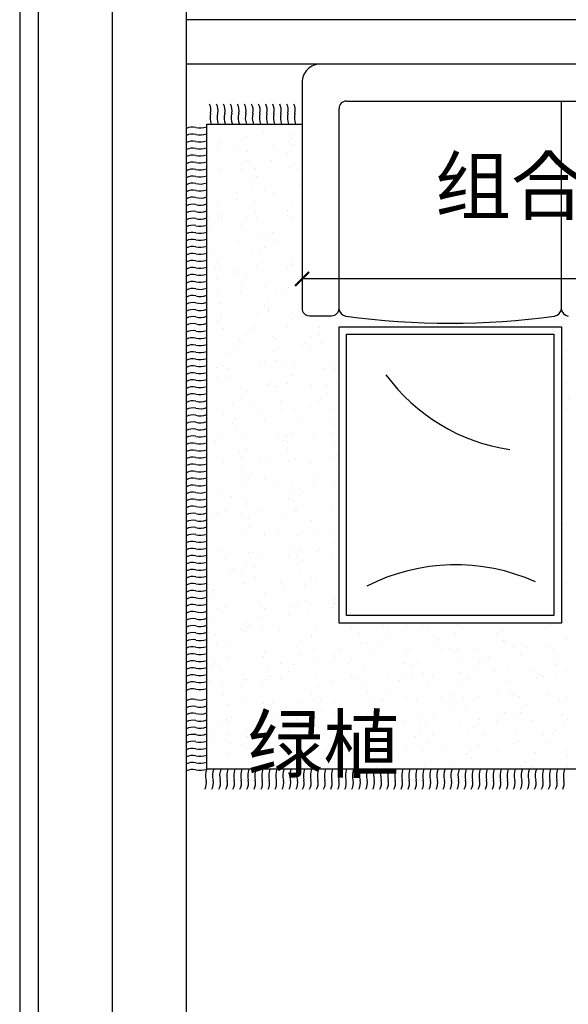
# Model space of a CAD drawing. Units: millimetres. Extents: x 416454 to 7708515, y -4179022 to -1100228.
# Drawn here: x 7551018 to 7552499, y -4164701 to -4162042 of the extents above; entities that cross this region are included whole.
import ezdxf

# ---------------------------------------------------------------- set-up
doc = ezdxf.new("R2010")
doc.units = ezdxf.units.MM
for name, color, linetype in [('CEIL-TEXT', 2, 'Continuous'), ('WALL', 9, 'Continuous'), ('家具内线', 251, 'Continuous'), ('家具外线', 7, 'Continuous'), ('幕墙石材', 153, 'Continuous'), ('标注', 146, 'Continuous')]:
    doc.layers.add(name, color=color, linetype=linetype)
doc.layers.add('意向品牌', color=7, linetype='Continuous', true_color=0xffffff)
doc.styles.add('M50', font='txt')
doc.styles.add('宋体', font='txt')
doc.dimstyles.new('M50', dxfattribs={"dimscale": 75, "dimtxt": 1, "dimasz": 0.5, "dimexe": 0.5, "dimexo": 0.6, "dimgap": 0.5, "dimtad": 1, "dimdec": 0, "dimtxsty": 'M50', "dimblk": 'ARCHTICK', "dimcen": 1, "dimclrd": 1, "dimclre": 1, "dimclrt": 2, "dimadec": 0, "dimazin": 0, "dimtfac": 1, "dimtdec": 0, "dimtix": 1, "dimtmove": 0, "dimatfit": 3, "dimldrblk": 'DOTSMALL', "dimfxl": 0, "dimarcsym": 0})

# ---------------------------------------------------------------- blocks, each defined once
blk = doc.blocks.new('MK-JJ-0696')
at = {"layer": '家具内线'}
for p, q in [((-135364, 31900), (-135364, 31900)), ((-135267.7, 31903.2), (-135267.7, 31903.2)), ((-135250.4, 31888.9), (-135250.4, 31888.9)), ((-135238.1, 31905), (-135238.1, 31905)), ((-135236.9, 31899.4), (-135236.9, 31899.4)), ((-135171.3, 31906.3), (-135171.3, 31906.3)), ((-135048.3, 31893.7), (-135048.3, 31893.7)), ((-134977.8, 31897.7), (-134977.8, 31897.7)), ((-134849, 31903.1), (-134849, 31903.1)), ((-134749.3, 31894.7), (-134749.3, 31894.7)), ((-134589.9, 31901.4), (-134589.9, 31901.4)), ((-134547.2, 31899.6), (-134547.2, 31899.6)), ((-134461.1, 31906.8), (-134461.1, 31906.8)), ((-135362.1, 31869.6), (-135362.1, 31869.6)), ((-135278, 31861.5), (-135278, 31861.5)), ((-135104.6, 31877.6), (-135104.6, 31877.6)), ((-135091.9, 31866.4), (-135091.9, 31866.4)), ((-134908.5, 31868.3), (-134908.5, 31868.3)), ((-134861, 31875.4), (-134861, 31875.4)), ((-134730.9, 31864), (-134730.9, 31864)), ((-134722.4, 31873.2), (-134722.4, 31873.2)), ((-134716.7, 31881.3), (-134716.7, 31881.3)), ((-134584.5, 31860.7), (-134584.5, 31860.7)), ((-134543.8, 31860.8), (-134543.8, 31860.8)), ((-134539, 31875.2), (-134539, 31875.2)), ((-134447.5, 31863.9), (-134447.5, 31863.9)), ((-135360.3, 31853.3), (-135360.3, 31853.3)), ((-135314.6, 31835.6), (-135314.6, 31835.6)), ((-135218.2, 31838.7), (-135218.2, 31838.7)), ((-135173.5, 31853.4), (-135173.5, 31853.4)), ((-135121.9, 31841.9), (-135121.9, 31841.9)), ((-135101.2, 31851.6), (-135101.2, 31851.6)), ((-135100.3, 31857.2), (-135100.3, 31857.2)), ((-135025.5, 31845), (-135025.5, 31845)), ((-134986.2, 31835), (-134986.2, 31835)), ((-134972.4, 31857), (-134972.4, 31857)), ((-134929.2, 31848.2), (-134929.2, 31848.2)), ((-134874.5, 31854.3), (-134874.5, 31854.3)), ((-134840.1, 31835.2), (-134840.1, 31835.2)), ((-134832.9, 31851.3), (-134832.9, 31851.3)), ((-134736.5, 31854.5), (-134736.5, 31854.5)), ((-134713.3, 31855.3), (-134713.3, 31855.3)), ((-134672.4, 31859.2), (-134672.4, 31859.2)), ((-134640.2, 31857.6), (-134640.2, 31857.6)), ((-134485.1, 31840.8), (-134485.1, 31840.8)), ((-134452.2, 31838.9), (-134452.2, 31838.9)), ((-135323.6, 31811.7), (-135323.6, 31811.7)), ((-135298.7, 31813), (-135298.7, 31813)), ((-135228, 31831.5), (-135228, 31831.5)), ((-135140.2, 31813.7), (-135140.2, 31813.7)), ((-135095.8, 31810.9), (-135095.8, 31810.9)), ((-134999.7, 31813.9), (-134999.7, 31813.9)), ((-134962.6, 31809.4), (-134962.6, 31809.4)), ((-134954.1, 31818.6), (-134954.1, 31818.6)), ((-134836.7, 31809.2), (-134836.7, 31809.2)), ((-134797.6, 31818.8), (-134797.6, 31818.8)), ((-134770.7, 31820.5), (-134770.7, 31820.5)), ((-134707.9, 31814.6), (-134707.9, 31814.6)), ((-134593.1, 31816.2), (-134593.1, 31816.2)), ((-134584.6, 31825.4), (-134584.6, 31825.4)), ((-134498.6, 31819.8), (-134498.6, 31819.8)), ((-134448.8, 31812.9), (-134448.8, 31812.9)), ((-134401.2, 31827.3), (-134401.2, 31827.3)), ((-135351.4, 31785.4), (-135351.4, 31785.4)), ((-135332, 31802.5), (-135332, 31802.5)), ((-135224.5, 31805.5), (-135224.5, 31805.5)), ((-135111.4, 31794.6), (-135111.4, 31794.6)), ((-135075.6, 31781.6), (-135075.6, 31781.6)), ((-134979.3, 31784.7), (-134979.3, 31784.7)), ((-134963.5, 31789.1), (-134963.5, 31789.1)), ((-134882.9, 31787.9), (-134882.9, 31787.9)), ((-134786.6, 31791), (-134786.6, 31791)), ((-134690.2, 31794.2), (-134690.2, 31794.2)), ((-134610.3, 31800.5), (-134610.3, 31800.5)), ((-134593.9, 31797.3), (-134593.9, 31797.3)), ((-134575.6, 31792.8), (-134575.6, 31792.8)), ((-134497.6, 31800.5), (-134497.6, 31800.5)), ((-134421.7, 31784.2), (-134421.7, 31784.2)), ((-134401.2, 31803.6), (-134401.2, 31803.6)), ((-135364.6, 31772.1), (-135364.6, 31772.1)), ((-135347.9, 31759.4), (-135347.9, 31759.4)), ((-135268.3, 31775.3), (-135268.3, 31775.3)), ((-135236.7, 31754.3), (-135236.7, 31754.3)), ((-135219.2, 31764.8), (-135219.2, 31764.8)), ((-135194.3, 31754.7), (-135194.3, 31754.7)), ((-135185.8, 31763.9), (-135185.8, 31763.9)), ((-135172, 31778.4), (-135172, 31778.4)), ((-135124.9, 31773.6), (-135124.9, 31773.6)), ((-135002.4, 31765.9), (-135002.4, 31765.9)), ((-134960, 31763.1), (-134960, 31763.1)), ((-134922.8, 31778.4), (-134922.8, 31778.4)), ((-134831.3, 31768.5), (-134831.3, 31768.5)), ((-134824.8, 31761.5), (-134824.8, 31761.5)), ((-134816.3, 31770.7), (-134816.3, 31770.7)), ((-134735.6, 31760.1), (-134735.6, 31760.1)), ((-134632.9, 31772.7), (-134632.9, 31772.7)), ((-134623.8, 31779.4), (-134623.8, 31779.4)), ((-134572.2, 31766.8), (-134572.2, 31766.8)), ((-134455.3, 31768.4), (-134455.3, 31768.4)), ((-134446.8, 31777.6), (-134446.8, 31777.6)), ((-134443.4, 31772.2), (-134443.4, 31772.2)), ((-135250.1, 31733.2), (-135250.1, 31733.2)), ((-135086.9, 31743), (-135086.9, 31743)), ((-135048, 31738), (-135048, 31738)), ((-134749, 31739), (-134749, 31739)), ((-134699, 31746.7), (-134699, 31746.7)), ((-134546.9, 31743.8), (-134546.9, 31743.8)), ((-134542.2, 31729.9), (-134542.2, 31729.9)), ((-134445.8, 31733), (-134445.8, 31733)), ((-135361.9, 31713.9), (-135361.9, 31713.9)), ((-135342.6, 31718.7), (-135342.6, 31718.7)), ((-135312.9, 31704.7), (-135312.9, 31704.7)), ((-135234.1, 31711.2), (-135234.1, 31711.2)), ((-135216.6, 31707.9), (-135216.6, 31707.9)), ((-135120.2, 31711), (-135120.2, 31711)), ((-135083.4, 31717), (-135083.4, 31717)), ((-135056.5, 31706.9), (-135056.5, 31706.9)), ((-135048, 31716.1), (-135048, 31716.1)), ((-135023.9, 31714.2), (-135023.9, 31714.2)), ((-134954.7, 31722.4), (-134954.7, 31722.4)), ((-134927.5, 31717.3), (-134927.5, 31717.3)), ((-134864.6, 31718), (-134864.6, 31718)), ((-134860.8, 31719.7), (-134860.8, 31719.7)), ((-134831.2, 31720.5), (-134831.2, 31720.5)), ((-134822.4, 31700.6), (-134822.4, 31700.6)), ((-134734.8, 31723.6), (-134734.8, 31723.6)), ((-134695.6, 31720.7), (-134695.6, 31720.7)), ((-134687, 31713.7), (-134687, 31713.7)), ((-134678.5, 31722.9), (-134678.5, 31722.9)), ((-134672.1, 31703.5), (-134672.1, 31703.5)), ((-134638.5, 31726.8), (-134638.5, 31726.8)), ((-134566.8, 31726.1), (-134566.8, 31726.1)), ((-134495.1, 31724.9), (-134495.1, 31724.9)), ((-134434.5, 31704.3), (-134434.5, 31704.3)), ((-135210.2, 31696.9), (-135210.2, 31696.9)), ((-135173.2, 31697.6), (-135173.2, 31697.6)), ((-135078.1, 31676.3), (-135078.1, 31676.3)), ((-134986, 31679.3), (-134986, 31679.3)), ((-134874.2, 31698.6), (-134874.2, 31698.6)), ((-134818.9, 31674.6), (-134818.9, 31674.6)), ((-134690.2, 31680), (-134690.2, 31680)), ((-134540.7, 31675.1), (-134540.7, 31675.1)), ((-134484.9, 31685.1), (-134484.9, 31685.1)), ((-134431.1, 31678.3), (-134431.1, 31678.3)), ((-135333.6, 31650.8), (-135333.6, 31650.8)), ((-135298.4, 31657.3), (-135298.4, 31657.3)), ((-135288.2, 31652.2), (-135288.2, 31652.2)), ((-135279.7, 31661.4), (-135279.7, 31661.4)), ((-135206.8, 31670.9), (-135206.8, 31670.9)), ((-135096.3, 31663.4), (-135096.3, 31663.4)), ((-134999.4, 31658.2), (-134999.4, 31658.2)), ((-134974.4, 31649.7), (-134974.4, 31649.7)), ((-134945.8, 31654.5), (-134945.8, 31654.5)), ((-134918.7, 31659), (-134918.7, 31659)), ((-134910.2, 31668.3), (-134910.2, 31668.3)), ((-134878.1, 31652.8), (-134878.1, 31652.8)), ((-134797.3, 31663.1), (-134797.3, 31663.1)), ((-134781.7, 31656), (-134781.7, 31656)), ((-134726.8, 31670.2), (-134726.8, 31670.2)), ((-134685.4, 31659.1), (-134685.4, 31659.1)), ((-134589, 31662.3), (-134589, 31662.3)), ((-134557.9, 31658.2), (-134557.9, 31658.2)), ((-134549.2, 31665.9), (-134549.2, 31665.9)), ((-134498.3, 31664), (-134498.3, 31664)), ((-134492.7, 31665.4), (-134492.7, 31665.4)), ((-134396.4, 31668.6), (-134396.4, 31668.6)), ((-135359.8, 31637.1), (-135359.8, 31637.1)), ((-135330.2, 31624.8), (-135330.2, 31624.8)), ((-135263.4, 31640.2), (-135263.4, 31640.2)), ((-135201.5, 31630.2), (-135201.5, 31630.2)), ((-135167.1, 31643.4), (-135167.1, 31643.4)), ((-135111.2, 31638.9), (-135111.2, 31638.9)), ((-135070.7, 31646.5), (-135070.7, 31646.5)), ((-134942.3, 31628.5), (-134942.3, 31628.5)), ((-134922.5, 31622.7), (-134922.5, 31622.7)), ((-134813.6, 31633.9), (-134813.6, 31633.9)), ((-134772.4, 31620.4), (-134772.4, 31620.4)), ((-134623.5, 31623.7), (-134623.5, 31623.7)), ((-134610.1, 31644.8), (-134610.1, 31644.8)), ((-134589, 31622.4), (-134589, 31622.4)), ((-134554.4, 31632.2), (-134554.4, 31632.2)), ((-134425.7, 31637.6), (-134425.7, 31637.6)), ((-134421.4, 31628.5), (-134421.4, 31628.5)), ((-134402.9, 31627.3), (-134402.9, 31627.3)), ((-135328, 31608.7), (-135328, 31608.7)), ((-135236.4, 31598.6), (-135236.4, 31598.6)), ((-135150.4, 31604.4), (-135150.4, 31604.4)), ((-135141.9, 31613.6), (-135141.9, 31613.6)), ((-135124.6, 31617.8), (-135124.6, 31617.8)), ((-135069.1, 31608.4), (-135069.1, 31608.4)), ((-134958.5, 31615.5), (-134958.5, 31615.5)), ((-134780.9, 31611.2), (-134780.9, 31611.2)), ((-134735.5, 31595.7), (-134735.5, 31595.7)), ((-134735.3, 31604.4), (-134735.3, 31604.4)), ((-134681.3, 31612.1), (-134681.3, 31612.1)), ((-134639.1, 31598.8), (-134639.1, 31598.8)), ((-134542.8, 31602), (-134542.8, 31602)), ((-134446.4, 31605.1), (-134446.4, 31605.1)), ((-134411.4, 31618.1), (-134411.4, 31618.1)), ((-135324.9, 31584.1), (-135324.9, 31584.1)), ((-135313.5, 31576.8), (-135313.5, 31576.8)), ((-135249.8, 31577.5), (-135249.8, 31577.5)), ((-135217.2, 31579.9), (-135217.2, 31579.9)), ((-135120.8, 31583.1), (-135120.8, 31583.1)), ((-135065.7, 31582.4), (-135065.7, 31582.4)), ((-135047.8, 31582.3), (-135047.8, 31582.3)), ((-135024.5, 31586.2), (-135024.5, 31586.2)), ((-134937, 31587.8), (-134937, 31587.8)), ((-134928.1, 31589.4), (-134928.1, 31589.4)), ((-134831.8, 31592.5), (-134831.8, 31592.5)), ((-134820.7, 31567.7), (-134820.7, 31567.7)), ((-134748.7, 31583.3), (-134748.7, 31583.3)), ((-134677.8, 31586.1), (-134677.8, 31586.1)), ((-134634.6, 31572.6), (-134634.6, 31572.6)), ((-134549.1, 31591.5), (-134549.1, 31591.5)), ((-134546.6, 31588.1), (-134546.6, 31588.1)), ((-134451.3, 31574.6), (-134451.3, 31574.6)), ((-134416.8, 31569.7), (-134416.8, 31569.7)), ((-135361.6, 31558.2), (-135361.6, 31558.2)), ((-135192.5, 31562.3), (-135192.5, 31562.3)), ((-135190.2, 31560.9), (-135190.2, 31560.9)), ((-135173, 31541.9), (-135173, 31541.9)), ((-135060.4, 31541.7), (-135060.4, 31541.7)), ((-135012.6, 31556.6), (-135012.6, 31556.6)), ((-135004.1, 31565.8), (-135004.1, 31565.8)), ((-134873.9, 31542.9), (-134873.9, 31542.9)), ((-134860.5, 31564), (-134860.5, 31564)), ((-134804.6, 31566), (-134804.6, 31566)), ((-134672.5, 31545.4), (-134672.5, 31545.4)), ((-134671.9, 31547.8), (-134671.9, 31547.8)), ((-134643.1, 31563.4), (-134643.1, 31563.4)), ((-134413.3, 31543.7), (-134413.3, 31543.7)), ((-135315.9, 31516.2), (-135315.9, 31516.2)), ((-135189.1, 31536.3), (-135189.1, 31536.3)), ((-135069.1, 31515.7), (-135069.1, 31515.7)), ((-134985.7, 31523.6), (-134985.7, 31523.6)), ((-134972.7, 31518.8), (-134972.7, 31518.8)), ((-134928, 31519.9), (-134928, 31519.9)), ((-134876.4, 31522), (-134876.4, 31522)), ((-134866.3, 31518), (-134866.3, 31518)), ((-134801.2, 31540), (-134801.2, 31540)), ((-134780.1, 31525.1), (-134780.1, 31525.1)), ((-134683.7, 31528.3), (-134683.7, 31528.3)), ((-134683, 31519.9), (-134683, 31519.9)), ((-134587.4, 31531.4), (-134587.4, 31531.4)), ((-134540.2, 31523.6), (-134540.2, 31523.6)), ((-134505.3, 31515.6), (-134505.3, 31515.6)), ((-134496.9, 31524.8), (-134496.9, 31524.8)), ((-134491, 31534.6), (-134491, 31534.6)), ((-134484.6, 31529.4), (-134484.6, 31529.4)), ((-134394.7, 31537.7), (-134394.7, 31537.7)), ((-135358.1, 31506.2), (-135358.1, 31506.2)), ((-135326.7, 30732.6), (-135326.7, 31492.6)), ((-135326.7, 31492.6), (-134766.7, 31492.6)), ((-135052.4, 31513.1), (-135052.4, 31513.1)), ((-134766.7, 31492.6), (-134766.7, 30732.6)), ((-134609.8, 31489), (-134609.8, 31489)), ((-134536.7, 31497.6), (-134536.7, 31497.6)), ((-134498, 31508.3), (-134498, 31508.3)), ((-134408, 31503.1), (-134408, 31503.1)), ((-134737, 31460.9), (-134737, 31460.9)), ((-134728.6, 31470.1), (-134728.6, 31470.1)), ((-134663.5, 31477.5), (-134663.5, 31477.5)), ((-134634.3, 31463.8), (-134634.3, 31463.8)), ((-134623.2, 31468), (-134623.2, 31468)), ((-134545.2, 31472.1), (-134545.2, 31472.1)), ((-134537.9, 31467), (-134537.9, 31467)), ((-134441.6, 31470.1), (-134441.6, 31470.1)), ((-134421.2, 31472.8), (-134421.2, 31472.8)), ((-134735, 31448.7), (-134735, 31448.7)), ((-134730.6, 31460.7), (-134730.6, 31460.7)), ((-134660.1, 31451.5), (-134660.1, 31451.5)), ((-134531.4, 31457), (-134531.4, 31457)), ((-134399, 31435.1), (-134399, 31435.1)), ((-134654.8, 31410.9), (-134654.8, 31410.9)), ((-134599.2, 31413.1), (-134599.2, 31413.1)), ((-134590.8, 31422.3), (-134590.8, 31422.3)), ((-134546.4, 31432.4), (-134546.4, 31432.4)), ((-134407.4, 31424.2), (-134407.4, 31424.2)), ((-134395.6, 31409.1), (-134395.6, 31409.1)), ((-134395.3, 31409.8), (-134395.3, 31409.8)), ((-135361.3, 31402.5), (-135361.3, 31402.5)), ((-134684.3, 31400.4), (-134684.3, 31400.4)), ((-134671.6, 31392.1), (-134671.6, 31392.1)), ((-134588, 31403.5), (-134588, 31403.5)), ((-134522.4, 31389), (-134522.4, 31389)), ((-134491.6, 31406.7), (-134491.6, 31406.7)), ((-135358.7, 31378.3), (-135358.7, 31378.3)), ((-134639.1, 31369.6), (-134639.1, 31369.6)), ((-134519, 31363), (-134519, 31363)), ((-134484.3, 31373.7), (-134484.3, 31373.7)), ((-134461.4, 31365.3), (-134461.4, 31365.3)), ((-134453, 31374.5), (-134453, 31374.5)), ((-134390.3, 31368.5), (-134390.3, 31368.5)), ((-134728.9, 31329.8), (-134728.9, 31329.8)), ((-134645.8, 31342.9), (-134645.8, 31342.9)), ((-134632.6, 31332.9), (-134632.6, 31332.9)), ((-134609.5, 31333.3), (-134609.5, 31333.3)), ((-134536.2, 31336.1), (-134536.2, 31336.1)), ((-134497.7, 31352.6), (-134497.7, 31352.6)), ((-134439.9, 31339.2), (-134439.9, 31339.2)), ((-134693.1, 31310.6), (-134693.1, 31310.6)), ((-134684.7, 31319.8), (-134684.7, 31319.8)), ((-134642.4, 31316.9), (-134642.4, 31316.9)), ((-134622.9, 31312.3), (-134622.9, 31312.3)), ((-134513.7, 31322.4), (-134513.7, 31322.4)), ((-134501.3, 31321.8), (-134501.3, 31321.8)), ((-134420.9, 31317.1), (-134420.9, 31317.1)), ((-134734.7, 31293), (-134734.7, 31293)), ((-134637, 31276.3), (-134637, 31276.3)), ((-134546.1, 31276.7), (-134546.1, 31276.7)), ((-134390.4, 31274.8), (-134390.4, 31274.8)), ((-134733, 31267.1), (-134733, 31267.1)), ((-134679.5, 31265.3), (-134679.5, 31265.3)), ((-134583.1, 31268.5), (-134583.1, 31268.5)), ((-134555.3, 31262.8), (-134555.3, 31262.8)), ((-134546.9, 31272), (-134546.9, 31272)), ((-134504.7, 31254.4), (-134504.7, 31254.4)), ((-134486.8, 31271.6), (-134486.8, 31271.6)), ((-135361, 31246.8), (-135361, 31246.8)), ((-135353.8, 31243.3), (-135353.8, 31243.3)), ((-134671.3, 31236.3), (-134671.3, 31236.3)), ((-134501.3, 31228.4), (-134501.3, 31228.4)), ((-134409.1, 31224.2), (-134409.1, 31224.2)), ((-134729.5, 31201.9), (-134729.5, 31201.9)), ((-134633.2, 31205), (-134633.2, 31205)), ((-134628.1, 31208.3), (-134628.1, 31208.3)), ((-134595.2, 31219.3), (-134595.2, 31219.3)), ((-134536.9, 31208.2), (-134536.9, 31208.2)), ((-134497.4, 31196.9), (-134497.4, 31196.9)), ((-134484, 31218), (-134484, 31218)), ((-134440.5, 31211.3), (-134440.5, 31211.3)), ((-134417.5, 31215), (-134417.5, 31215)), ((-134640.8, 31169.5), (-134640.8, 31169.5)), ((-134624.7, 31182.3), (-134624.7, 31182.3)), ((-134609.2, 31177.6), (-134609.2, 31177.6)), ((-134495.9, 31187.8), (-134495.9, 31187.8)), ((-134457.4, 31171.5), (-134457.4, 31171.5)), ((-134649.2, 31160.3), (-134649.2, 31160.3)), ((-134622.6, 31156.5), (-134622.6, 31156.5)), ((-134420.6, 31161.4), (-134420.6, 31161.4)), ((-134734.4, 31137.2), (-134734.4, 31137.2)), ((-134689.1, 31116.8), (-134689.1, 31116.8)), ((-134677.8, 31134.4), (-134677.8, 31134.4)), ((-134619.3, 31141.7), (-134619.3, 31141.7)), ((-134581.5, 31137.6), (-134581.5, 31137.6)), ((-134545.8, 31121), (-134545.8, 31121)), ((-134503, 31121.7), (-134503, 31121.7)), ((-134487, 31119.9), (-134487, 31119.9)), ((-134485.1, 31140.7), (-134485.1, 31140.7)), ((-135360.7, 31091), (-135360.7, 31091)), ((-135352.2, 31112.4), (-135352.2, 31112.4)), ((-134742.7, 31095.6), (-134742.7, 31095.6)), ((-134511.4, 31112.5), (-134511.4, 31112.5)), ((-134483.6, 31093.8), (-134483.6, 31093.8)), ((-134734.7, 31067), (-134734.7, 31067)), ((-134724.7, 31066.8), (-134724.7, 31066.8)), ((-134671, 31080.6), (-134671, 31080.6)), ((-134628.3, 31070), (-134628.3, 31070)), ((-134610.4, 31073.8), (-134610.4, 31073.8)), ((-134551.3, 31069), (-134551.3, 31069)), ((-134532, 31073.1), (-134532, 31073.1)), ((-134483.7, 31062.3), (-134483.7, 31062.3)), ((-134435.6, 31076.3), (-134435.6, 31076.3)), ((-134743.1, 31057.8), (-134743.1, 31057.8)), ((-134607, 31047.7), (-134607, 31047.7)), ((-134497.2, 31041.2), (-134497.2, 31041.2)), ((-134478.2, 31053.2), (-134478.2, 31053.2)), ((-134733.8, 31027.7), (-134733.8, 31027.7)), ((-134608.9, 31021.9), (-134608.9, 31021.9)), ((-134605.3, 31010), (-134605.3, 31010)), ((-134596.9, 31019.2), (-134596.9, 31019.2)), ((-134582.1, 31009.7), (-134582.1, 31009.7)), ((-134485.7, 31012.8), (-134485.7, 31012.8)), ((-134413.5, 31021.2), (-134413.5, 31021.2)), ((-135352.8, 30984.5), (-135352.8, 30984.5)), ((-134730.3, 31001.6), (-134730.3, 31001.6)), ((-134678.4, 31006.5), (-134678.4, 31006.5)), ((-134622.4, 31000.8), (-134622.4, 31000.8)), ((-134601.6, 31007.1), (-134601.6, 31007.1)), ((-134469.3, 30985.3), (-134469.3, 30985.3)), ((-134420.3, 31005.7), (-134420.3, 31005.7)), ((-134734.1, 30981.5), (-134734.1, 30981.5)), ((-134725, 30961), (-134725, 30961)), ((-134645.2, 30966.5), (-134645.2, 30966.5)), ((-134545.5, 30965.3), (-134545.5, 30965.3)), ((-134467.6, 30962.2), (-134467.6, 30962.2)), ((-134465.8, 30959.2), (-134465.8, 30959.2)), ((-134459.1, 30971.4), (-134459.1, 30971.4)), ((-135360.4, 30935.3), (-135360.4, 30935.3)), ((-134723, 30935.9), (-134723, 30935.9)), ((-134626.7, 30939.1), (-134626.7, 30939.1)), ((-134592.7, 30939.2), (-134592.7, 30939.2)), ((-134530.3, 30942.2), (-134530.3, 30942.2)), ((-134434, 30945.4), (-134434, 30945.4)), ((-135365, 30905.7), (-135365, 30905.7)), ((-134699.3, 30907.5), (-134699.3, 30907.5)), ((-134690.8, 30916.7), (-134690.8, 30916.7)), ((-134670.7, 30924.9), (-134670.7, 30924.9)), ((-134589.2, 30913.1), (-134589.2, 30913.1)), ((-134507.4, 30918.7), (-134507.4, 30918.7)), ((-134483.4, 30906.6), (-134483.4, 30906.6)), ((-134460.5, 30918.6), (-134460.5, 30918.6)), ((-134716.1, 30893.1), (-134716.1, 30893.1)), ((-134496.9, 30885.5), (-134496.9, 30885.5)), ((-134480.9, 30877.8), (-134480.9, 30877.8)), ((-135359.7, 30865.1), (-135359.7, 30865.1)), ((-135347.9, 30849.4), (-135347.9, 30849.4)), ((-134739.1, 30864), (-134739.1, 30864)), ((-134712.6, 30867), (-134712.6, 30867)), ((-134673.5, 30871.5), (-134673.5, 30871.5)), ((-134608.6, 30866.2), (-134608.6, 30866.2)), ((-134583.9, 30872.5), (-134583.9, 30872.5)), ((-134577.2, 30874.6), (-134577.2, 30874.6)), ((-134561.5, 30859.7), (-134561.5, 30859.7)), ((-134553, 30868.9), (-134553, 30868.9)), ((-134451.6, 30850.7), (-134451.6, 30850.7)), ((-134420, 30850), (-134420, 30850)), ((-134733.9, 30825.8), (-134733.9, 30825.8)), ((-134707.3, 30826.4), (-134707.3, 30826.4)), ((-134622.1, 30845.1), (-134622.1, 30845.1)), ((-134448.1, 30824.7), (-134448.1, 30824.7)), ((-135350.7, 30797.2), (-135350.7, 30797.2)), ((-134723.6, 30808), (-134723.6, 30808)), ((-134627.3, 30811.2), (-134627.3, 30811.2)), ((-134601.3, 30816.2), (-134601.3, 30816.2)), ((-134574.9, 30804.6), (-134574.9, 30804.6)), ((-134545.2, 30809.6), (-134545.2, 30809.6)), ((-134530.9, 30814.3), (-134530.9, 30814.3)), ((-134434.6, 30817.5), (-134434.6, 30817.5)), ((-134423.7, 30811.9), (-134423.7, 30811.9)), ((-134415.2, 30821.1), (-134415.2, 30821.1)), ((-135360.2, 30779.6), (-135360.2, 30779.6)), ((-135347.3, 30771.1), (-135347.3, 30771.1)), ((-134571.5, 30778.6), (-134571.5, 30778.6)), ((-134442.8, 30784), (-134442.8, 30784)), ((-134698.3, 30758.5), (-134698.3, 30758.5)), ((-134670.4, 30769.2), (-134670.4, 30769.2)), ((-134655.4, 30757.2), (-134655.4, 30757.2)), ((-134646.9, 30766.4), (-134646.9, 30766.4)), ((-134575.5, 30743.8), (-134575.5, 30743.8)), ((-134483.2, 30750.9), (-134483.2, 30750.9)), ((-134479.2, 30746.9), (-134479.2, 30746.9)), ((-134463.5, 30768.4), (-134463.5, 30768.4)), ((-134766.7, 30732.6), (-135326.7, 30732.6)), ((-134694.9, 30732.5), (-134694.9, 30732.5)), ((-134671.9, 30740.6), (-134671.9, 30740.6)), ((-134566.2, 30737.9), (-134566.2, 30737.9)), ((-134509.1, 30718.6), (-134509.1, 30718.6)), ((-134496.6, 30729.8), (-134496.6, 30729.8)), ((-135256.6, 30695.7), (-135256.6, 30695.7)), ((-135248.1, 30704.9), (-135248.1, 30704.9)), ((-135209.6, 30708.7), (-135209.6, 30708.7)), ((-135109.5, 30704.7), (-135109.5, 30704.7)), ((-135064.7, 30706.9), (-135064.7, 30706.9)), ((-134887.1, 30702.6), (-134887.1, 30702.6)), ((-134878.6, 30711.8), (-134878.6, 30711.8)), ((-134821.7, 30712.4), (-134821.7, 30712.4)), ((-134695.2, 30713.7), (-134695.2, 30713.7)), ((-134689.6, 30691.8), (-134689.6, 30691.8)), ((-134608.4, 30710.5), (-134608.4, 30710.5)), ((-134517.6, 30709.4), (-134517.6, 30709.4)), ((-134433.8, 30716.1), (-134433.8, 30716.1)), ((-134430.4, 30690.1), (-134430.4, 30690.1)), ((-134419.7, 30694.3), (-134419.7, 30694.3)), ((-134622.4, 30676.1), (-134622.4, 30676.1)), ((-134621.8, 30689.4), (-134621.8, 30689.4)), ((-134557.4, 30665.9), (-134557.4, 30665.9)), ((-134557.2, 30670), (-134557.2, 30670)), ((-134526.1, 30679.3), (-134526.1, 30679.3)), ((-134429.7, 30682.4), (-134429.7, 30682.4)), ((-134553.8, 30644), (-134553.8, 30644)), ((-134544.9, 30653.9), (-134544.9, 30653.9)), ((-134425.1, 30649.4), (-134425.1, 30649.4)), ((-134603, 30616.1), (-134603, 30616.1)), ((-134576.1, 30615.8), (-134576.1, 30615.8)), ((-134479.8, 30619), (-134479.8, 30619)), ((-134419.6, 30618.1), (-134419.6, 30618.1)), ((-134611.5, 30606.9), (-134611.5, 30606.9)), ((-134548.4, 30603.3), (-134548.4, 30603.3)), ((-134482.9, 30595.2), (-134482.9, 30595.2)), ((-134496.3, 30574.1), (-134496.3, 30574.1)), ((-134473.7, 30559.1), (-134473.7, 30559.1)), ((-134465.2, 30568.3), (-134465.2, 30568.3)), ((-134416.1, 30581.5), (-134416.1, 30581.5)), ((-134621.5, 30533.7), (-134621.5, 30533.7)), ((-134620.7, 30545.3), (-134620.7, 30545.3)), ((-134608.1, 30554.8), (-134608.1, 30554.8)), ((-134539.5, 30535.4), (-134539.5, 30535.4)), ((-134524.4, 30548.4), (-134524.4, 30548.4)), ((-134428.1, 30551.6), (-134428.1, 30551.6)), ((-134419.5, 30538.6), (-134419.5, 30538.6)), ((-134412.7, 30555.5), (-134412.7, 30555.5)), ((-134536.1, 30509.4), (-134536.1, 30509.4)), ((-134513.6, 30515.6), (-134513.6, 30515.6)), ((-134407.3, 30514.8), (-134407.3, 30514.8)), ((-134571.3, 30480.8), (-134571.3, 30480.8)), ((-134544.7, 30498.2), (-134544.7, 30498.2)), ((-134474.9, 30484), (-134474.9, 30484)), ((-134567.6, 30456.6), (-134567.6, 30456.6)), ((-134559.2, 30465.8), (-134559.2, 30465.8)), ((-134530.7, 30468.7), (-134530.7, 30468.7)), ((-134482.6, 30439.5), (-134482.6, 30439.5)), ((-134398.4, 30446.9), (-134398.4, 30446.9)), ((-134621.4, 30417.4), (-134621.4, 30417.4)), ((-134607.8, 30399.1), (-134607.8, 30399.1)), ((-134607.5, 30413.1), (-134607.5, 30413.1)), ((-134525, 30420.5), (-134525, 30420.5)), ((-134521.8, 30400.8), (-134521.8, 30400.8)), ((-134496, 30418.4), (-134496, 30418.4)), ((-134429.8, 30408.8), (-134429.8, 30408.8)), ((-134428.7, 30423.7), (-134428.7, 30423.7)), ((-134421.4, 30418), (-134421.4, 30418)), ((-134395, 30420.9), (-134395, 30420.9)), ((-134621.2, 30378), (-134621.2, 30378)), ((-134518.4, 30374.8), (-134518.4, 30374.8)), ((-134419.2, 30382.9), (-134419.2, 30382.9)), ((-134645.2, 30354.7), (-134645.2, 30354.7)), ((-134569.6, 30349.9), (-134569.6, 30349.9)), ((-134473.3, 30353.1), (-134473.3, 30353.1)), ((-134469.7, 30365.3), (-134469.7, 30365.3)), ((-134641.7, 30328.7), (-134641.7, 30328.7)), ((-134544.4, 30342.5), (-134544.4, 30342.5)), ((-134513, 30334.1), (-134513, 30334.1)), ((-134523.7, 30306.3), (-134523.7, 30306.3)), ((-134515.3, 30315.5), (-134515.3, 30315.5)), ((-134636.4, 30288), (-134636.4, 30288)), ((-134616.5, 30282.3), (-134616.5, 30282.3)), ((-134520.1, 30285.5), (-134520.1, 30285.5)), ((-134504.1, 30266.2), (-134504.1, 30266.2)), ((-134482.3, 30283.8), (-134482.3, 30283.8)), ((-134423.8, 30288.6), (-134423.8, 30288.6)), ((-134607.5, 30243.4), (-134607.5, 30243.4)), ((-134563.6, 30262.8), (-134563.6, 30262.8)), ((-134500.6, 30240.2), (-134500.6, 30240.2)), ((-134495.7, 30262.7), (-134495.7, 30262.7)), ((-134627.5, 30220.1), (-134627.5, 30220.1)), ((-134620.9, 30222.3), (-134620.9, 30222.3)), ((-134609.2, 30213), (-134609.2, 30213)), ((-134570.2, 30222), (-134570.2, 30222)), ((-134473.9, 30225.2), (-134473.9, 30225.2)), ((-134425.8, 30215), (-134425.8, 30215)), ((-134418.9, 30227.2), (-134418.9, 30227.2)), ((-134624, 30194.1), (-134624, 30194.1)), ((-134617.6, 30203.8), (-134617.6, 30203.8)), ((-134544.1, 30186.8), (-134544.1, 30186.8)), ((-134495.3, 30199.6), (-134495.3, 30199.6))]:
    blk.add_line(p, q, dxfattribs=at)
for centre, radius, start, end in [((-135318.6, 31944.9), 35.9, 151.977, 192.9129), ((-135299.6, 31944.9), 35.9, 151.977, 192.9129), ((-135280.6, 31944.9), 35.9, 151.977, 192.9129), ((-135261.7, 31944.9), 35.9, 151.977, 192.9129), ((-135242.7, 31944.9), 35.9, 151.977, 192.9129), ((-135223.7, 31944.9), 35.9, 151.977, 192.9129), ((-135204.7, 31944.9), 35.9, 151.977, 192.9129), ((-135185.8, 31944.9), 35.9, 151.977, 192.9129), ((-135166.8, 31944.9), 35.9, 151.977, 192.9129), ((-135147.8, 31944.9), 35.9, 151.977, 192.9129), ((-135128.9, 31944.9), 35.9, 151.977, 192.9129), ((-135109.9, 31944.9), 35.9, 151.977, 192.9129), ((-135090.9, 31944.9), 35.9, 151.977, 192.9129), ((-135072, 31944.9), 35.9, 151.977, 192.9129), ((-135053, 31944.9), 35.9, 151.977, 192.9129), ((-135034, 31944.9), 35.9, 151.977, 192.9129), ((-135015.1, 31944.9), 35.9, 151.977, 192.9129), ((-134996.1, 31944.9), 35.9, 151.977, 192.9129), ((-134977.1, 31944.9), 35.9, 151.977, 192.9129), ((-134958.2, 31944.9), 35.9, 151.977, 192.9129), ((-134939.2, 31944.9), 35.9, 151.977, 192.9129), ((-134920.2, 31944.9), 35.9, 151.977, 192.9129), ((-134901.3, 31944.9), 35.9, 151.977, 192.9129), ((-134882.3, 31944.9), 35.9, 151.977, 192.9129), ((-134863.3, 31944.9), 35.9, 151.977, 192.9129), ((-134844.4, 31944.9), 35.9, 151.977, 192.9129), ((-134825.4, 31944.9), 35.9, 151.977, 192.9129), ((-134806.4, 31944.9), 35.9, 151.977, 192.9129), ((-134787.5, 31944.9), 35.9, 151.977, 192.9129), ((-134768.5, 31944.9), 35.9, 151.977, 192.9129), ((-134749.5, 31944.9), 35.9, 151.977, 192.9129), ((-134730.6, 31944.9), 35.9, 151.977, 192.9129), ((-134711.6, 31944.9), 35.9, 151.977, 192.9129), ((-134692.6, 31944.9), 35.9, 151.977, 192.9129), ((-134673.6, 31944.9), 35.9, 151.977, 192.9129), ((-134654.7, 31944.9), 35.9, 151.977, 192.9129), ((-134635.7, 31944.9), 35.9, 151.977, 192.9129), ((-134616.7, 31944.9), 35.9, 151.977, 192.9129), ((-134599.5, 31944.9), 35.9, 151.977, 192.9129), ((-134580.5, 31944.9), 35.9, 151.977, 192.9129), ((-134561.6, 31944.9), 35.9, 151.977, 192.9129), ((-134542.6, 31944.9), 35.9, 151.977, 192.9129), ((-134523.6, 31944.9), 35.9, 151.977, 192.9129), ((-134504.7, 31944.9), 35.9, 151.977, 192.9129), ((-134485.7, 31944.9), 35.9, 151.977, 192.9129), ((-134466.7, 31944.9), 35.9, 151.977, 192.9129), ((-134447.8, 31944.9), 35.9, 151.977, 192.9129), ((-134428.8, 31944.9), 35.9, 151.977, 192.9129), ((-134409.8, 31944.9), 35.9, 151.977, 192.9129), ((-134390.9, 31944.9), 35.9, 151.977, 192.9129), ((-134371.9, 31944.9), 35.9, 151.977, 192.9129), ((-134352.9, 31944.9), 35.9, 151.977, 192.9129), ((-135405.3, 31925), 53.1, 340.3856, 12.9129), ((-135386.3, 31925), 53.1, 340.3856, 12.9129), ((-135367.3, 31925), 53.1, 340.3856, 12.9129), ((-135348.4, 31925), 53.1, 340.3856, 12.9129), ((-135329.4, 31925), 53.1, 340.3856, 12.9129), ((-135310.4, 31925), 53.1, 340.3856, 12.9129), ((-135291.5, 31925), 53.1, 340.3856, 12.9129), ((-135272.5, 31925), 53.1, 340.3856, 12.9129), ((-135253.5, 31925), 53.1, 340.3856, 12.9129), ((-135234.6, 31925), 53.1, 340.3856, 12.9129), ((-135215.6, 31925), 53.1, 340.3856, 12.9129), ((-135196.6, 31925), 53.1, 340.3856, 12.9129), ((-135177.7, 31925), 53.1, 340.3856, 12.9129), ((-135158.7, 31925), 53.1, 340.3856, 12.9129), ((-135139.7, 31925), 53.1, 340.3856, 12.9129), ((-135120.8, 31925), 53.1, 340.3856, 12.9129), ((-135101.8, 31925), 53.1, 340.3856, 12.9129), ((-135082.8, 31925), 53.1, 340.3856, 12.9129), ((-135063.9, 31925), 53.1, 340.3856, 12.9129), ((-135044.9, 31925), 53.1, 340.3856, 12.9129), ((-135025.9, 31925), 53.1, 340.3856, 12.9129), ((-135007, 31925), 53.1, 340.3856, 12.9129), ((-134988, 31925), 53.1, 340.3856, 12.9129), ((-134969, 31925), 53.1, 340.3856, 12.9129), ((-134950.1, 31925), 53.1, 340.3856, 12.9129), ((-134931.1, 31925), 53.1, 340.3856, 12.9129), ((-134912.1, 31925), 53.1, 340.3856, 12.9129), ((-134893.2, 31925), 53.1, 340.3856, 12.9129), ((-134874.2, 31925), 53.1, 340.3856, 12.9129), ((-134855.2, 31925), 53.1, 340.3856, 12.9129), ((-134836.2, 31925), 53.1, 340.3856, 12.9129), ((-134817.3, 31925), 53.1, 340.3856, 12.9129), ((-134798.3, 31925), 53.1, 340.3856, 12.9129), ((-134779.3, 31925), 53.1, 340.3856, 12.9129), ((-134760.4, 31925), 53.1, 340.3856, 12.9129), ((-134741.4, 31925), 53.1, 340.3856, 12.9129), ((-134722.4, 31925), 53.1, 340.3856, 12.9129), ((-134703.5, 31925), 53.1, 340.3856, 12.9129), ((-134686.2, 31925), 53.1, 340.3856, 12.9129), ((-134667.3, 31925), 53.1, 340.3856, 12.9129), ((-134648.3, 31925), 53.1, 340.3856, 12.9129), ((-134629.3, 31925), 53.1, 340.3856, 12.9129), ((-134610.4, 31925), 53.1, 340.3856, 12.9129), ((-134591.4, 31925), 53.1, 340.3856, 12.9129), ((-134572.4, 31925), 53.1, 340.3856, 12.9129), ((-134553.5, 31925), 53.1, 340.3856, 12.9129), ((-134534.5, 31925), 53.1, 340.3856, 12.9129), ((-134515.5, 31925), 53.1, 340.3856, 12.9129), ((-134496.6, 31925), 53.1, 340.3856, 12.9129), ((-134477.6, 31925), 53.1, 340.3856, 12.9129), ((-134458.6, 31925), 53.1, 340.3856, 12.9129), ((-134439.7, 31925), 53.1, 340.3856, 12.9129), ((-134371.8, 31857.2), 53.1, 77.0871, 109.6144), ((-134371.8, 31838.2), 53.1, 77.0871, 109.6144), ((-134351.9, 31943.9), 35.9, 257.0871, 298.023), ((-134351.9, 31924.9), 35.9, 257.0871, 298.023), ((-134371.8, 31819.2), 53.1, 77.0871, 109.6144), ((-134351.9, 31906), 35.9, 257.0871, 298.023), ((-134371.8, 31800.3), 53.1, 77.0871, 109.6144), ((-134371.8, 31781.3), 53.1, 77.0871, 109.6144), ((-134351.9, 31887), 35.9, 257.0871, 298.023), ((-134351.9, 31868), 35.9, 257.0871, 298.023), ((-134371.8, 31762.3), 53.1, 77.0871, 109.6144), ((-134351.9, 31849.1), 35.9, 257.0871, 298.023), ((-134371.8, 31743.4), 53.1, 77.0871, 109.6144), ((-134351.9, 31830.1), 35.9, 257.0871, 298.023), ((-134371.8, 31724.4), 53.1, 77.0871, 109.6144), ((-134371.8, 31705.4), 53.1, 77.0871, 109.6144), ((-134351.9, 31811.1), 35.9, 257.0871, 298.023), ((-134351.9, 31792.1), 35.9, 257.0871, 298.023), ((-134371.8, 31686.5), 53.1, 77.0871, 109.6144), ((-134351.9, 31773.2), 35.9, 257.0871, 298.023), ((-134371.8, 31667.5), 53.1, 77.0871, 109.6144), ((-134351.9, 31754.2), 35.9, 257.0871, 298.023), ((-134371.8, 31639.5), 53.1, 77.0871, 109.6144), ((-134351.9, 31726.2), 35.9, 257.0871, 298.023), ((-134351.9, 31707.2), 35.9, 257.0871, 298.023), ((-134371.8, 31620.5), 53.1, 77.0871, 109.6144), ((-134371.8, 31601.5), 53.1, 77.0871, 109.6144), ((-134351.9, 31688.2), 35.9, 257.0871, 298.023), ((-134371.8, 31582.6), 53.1, 77.0871, 109.6144), ((-134351.9, 31669.3), 35.9, 257.0871, 298.023), ((-134371.8, 31563.6), 53.1, 77.0871, 109.6144), ((-134371.8, 31544.6), 53.1, 77.0871, 109.6144), ((-134351.9, 31650.3), 35.9, 257.0871, 298.023), ((-134351.9, 31631.3), 35.9, 257.0871, 298.023), ((-134371.8, 31525.6), 53.1, 77.0871, 109.6144), ((-134351.9, 31612.4), 35.9, 257.0871, 298.023), ((-134371.8, 31506.7), 53.1, 77.0871, 109.6144), ((-134371.8, 31487.7), 53.1, 77.0871, 109.6144), ((-134351.9, 31593.4), 35.9, 257.0871, 298.023), ((-134351.9, 31574.4), 35.9, 257.0871, 298.023), ((-134371.8, 31468.7), 53.1, 77.0871, 109.6144), ((-134351.9, 31555.5), 35.9, 257.0871, 298.023), ((-134371.8, 31449.8), 53.1, 77.0871, 109.6144), ((-134351.9, 31536.5), 35.9, 257.0871, 298.023), ((-134371.8, 31430.8), 53.1, 77.0871, 109.6144), ((-134371.8, 31411.8), 53.1, 77.0871, 109.6144), ((-134351.9, 31517.5), 35.9, 257.0871, 298.023), ((-134351.9, 31498.6), 35.9, 257.0871, 298.023), ((-134371.8, 31392.9), 53.1, 77.0871, 109.6144), ((-134351.9, 31479.6), 35.9, 257.0871, 298.023), ((-135061.2, 31881.2), 525.9, 245.8018, 297.1011), ((-134371.8, 31373.9), 53.1, 77.0871, 109.6144), ((-134371.8, 31354.9), 53.1, 77.0871, 109.6144), ((-134351.9, 31460.6), 35.9, 257.0871, 298.023), ((-134351.9, 31441.7), 35.9, 257.0871, 298.023), ((-134371.8, 31336), 53.1, 77.0871, 109.6144), ((-134351.9, 31422.7), 35.9, 257.0871, 298.023), ((-134371.8, 31317), 53.1, 77.0871, 109.6144), ((-134351.9, 31403.7), 35.9, 257.0871, 298.023), ((-134371.8, 31298), 53.1, 77.0871, 109.6144), ((-134371.8, 31279.1), 53.1, 77.0871, 109.6144), ((-134351.9, 31384.8), 35.9, 257.0871, 298.023), ((-134351.9, 31365.8), 35.9, 257.0871, 298.023), ((-134371.8, 31260.1), 53.1, 77.0871, 109.6144), ((-134351.9, 31346.8), 35.9, 257.0871, 298.023), ((-134371.8, 31241.1), 53.1, 77.0871, 109.6144), ((-134371.8, 31222.2), 53.1, 77.0871, 109.6144), ((-134351.9, 31327.9), 35.9, 257.0871, 298.023), ((-134351.9, 31308.9), 35.9, 257.0871, 298.023), ((-134371.8, 31203.2), 53.1, 77.0871, 109.6144), ((-134351.9, 31289.9), 35.9, 257.0871, 298.023), ((-134371.8, 31184.2), 53.1, 77.0871, 109.6144), ((-134351.9, 31271), 35.9, 257.0871, 298.023), ((-134371.8, 31165.3), 53.1, 77.0871, 109.6144), ((-134371.8, 31146.3), 53.1, 77.0871, 109.6144), ((-134351.9, 31252), 35.9, 257.0871, 298.023), ((-134351.9, 31233), 35.9, 257.0871, 298.023), ((-134371.8, 31127.3), 53.1, 77.0871, 109.6144), ((-134351.9, 31214), 35.9, 257.0871, 298.023), ((-134371.8, 31108.4), 53.1, 77.0871, 109.6144), ((-134371.8, 31089.4), 53.1, 77.0871, 109.6144), ((-134351.9, 31195.1), 35.9, 257.0871, 298.023), ((-134351.9, 31176.1), 35.9, 257.0871, 298.023), ((-134371.8, 31070.4), 53.1, 77.0871, 109.6144), ((-134351.9, 31157.1), 35.9, 257.0871, 298.023), ((-134371.8, 31051.5), 53.1, 77.0871, 109.6144), ((-134351.9, 31138.2), 35.9, 257.0871, 298.023), ((-134371.8, 31032.5), 53.1, 77.0871, 109.6144), ((-134371.8, 31013.5), 53.1, 77.0871, 109.6144), ((-134351.9, 31119.2), 35.9, 257.0871, 298.023), ((-134351.9, 31100.2), 35.9, 257.0871, 298.023), ((-135282.5, 30542.6), 507.1, 36.2298, 81.5091), ((-134371.8, 30994.5), 53.1, 77.0871, 109.6144), ((-134351.9, 31081.3), 35.9, 257.0871, 298.023), ((-134371.8, 30975.6), 53.1, 77.0871, 109.6144), ((-134371.8, 30956.6), 53.1, 77.0871, 109.6144), ((-134351.9, 31062.3), 35.9, 257.0871, 298.023), ((-134351.9, 31043.3), 35.9, 257.0871, 298.023), ((-134371.8, 30937.6), 53.1, 77.0871, 109.6144), ((-134351.9, 31024.4), 35.9, 257.0871, 298.023), ((-134371.8, 30918.7), 53.1, 77.0871, 109.6144), ((-134351.9, 31005.4), 35.9, 257.0871, 298.023), ((-134371.8, 30899.7), 53.1, 77.0871, 109.6144), ((-134371.8, 30880.7), 53.1, 77.0871, 109.6144), ((-134351.9, 30986.4), 35.9, 257.0871, 298.023), ((-134351.9, 30967.5), 35.9, 257.0871, 298.023), ((-134371.8, 30861.8), 53.1, 77.0871, 109.6144), ((-134351.9, 30948.5), 35.9, 257.0871, 298.023), ((-134371.8, 30842.8), 53.1, 77.0871, 109.6144), ((-134371.8, 30823.8), 53.1, 77.0871, 109.6144), ((-134351.9, 30929.5), 35.9, 257.0871, 298.023), ((-134351.9, 30910.6), 35.9, 257.0871, 298.023), ((-134371.8, 30804.9), 53.1, 77.0871, 109.6144), ((-134351.9, 30891.6), 35.9, 257.0871, 298.023), ((-134371.8, 30785.9), 53.1, 77.0871, 109.6144), ((-134351.9, 30872.6), 35.9, 257.0871, 298.023), ((-134371.8, 30766.9), 53.1, 77.0871, 109.6144), ((-134371.8, 30748), 53.1, 77.0871, 109.6144), ((-134351.9, 30853.7), 35.9, 257.0871, 298.023), ((-134351.9, 30834.7), 35.9, 257.0871, 298.023), ((-134371.8, 30729), 53.1, 77.0871, 109.6144), ((-134351.9, 30815.7), 35.9, 257.0871, 298.023), ((-134371.8, 30710), 53.1, 77.0871, 109.6144), ((-134371.8, 30691.1), 53.1, 77.0871, 109.6144), ((-134351.9, 30796.8), 35.9, 257.0871, 298.023), ((-134351.9, 30777.8), 35.9, 257.0871, 298.023), ((-134371.8, 30672.1), 53.1, 77.0871, 109.6144), ((-134351.9, 30758.8), 35.9, 257.0871, 298.023), ((-134371.8, 30653.1), 53.1, 77.0871, 109.6144), ((-134351.9, 30739.9), 35.9, 257.0871, 298.023), ((-134371.8, 30634.2), 53.1, 77.0871, 109.6144), ((-134371.8, 30615.2), 53.1, 77.0871, 109.6144), ((-134351.9, 30720.9), 35.9, 257.0871, 298.023), ((-134351.9, 30701.9), 35.9, 257.0871, 298.023), ((-134371.8, 30596.2), 53.1, 77.0871, 109.6144), ((-134351.9, 30683), 35.9, 257.0871, 298.023), ((-134371.8, 30577.3), 53.1, 77.0871, 109.6144), ((-134371.8, 30558.3), 53.1, 77.0871, 109.6144), ((-134351.9, 30664), 35.9, 257.0871, 298.023), ((-134351.9, 30645), 35.9, 257.0871, 298.023), ((-134371.8, 30539.3), 53.1, 77.0871, 109.6144), ((-134351.9, 30626), 35.9, 257.0871, 298.023), ((-134371.8, 30520.4), 53.1, 77.0871, 109.6144), ((-134351.9, 30607.1), 35.9, 257.0871, 298.023), ((-134371.8, 30501.4), 53.1, 77.0871, 109.6144), ((-134371.8, 30482.4), 53.1, 77.0871, 109.6144), ((-134351.9, 30588.1), 35.9, 257.0871, 298.023), ((-134351.9, 30569.1), 35.9, 257.0871, 298.023), ((-134371.8, 30463.4), 53.1, 77.0871, 109.6144), ((-134351.9, 30550.2), 35.9, 257.0871, 298.023), ((-134371.8, 30444.5), 53.1, 77.0871, 109.6144), ((-134371.8, 30425.5), 53.1, 77.0871, 109.6144), ((-134351.9, 30531.2), 35.9, 257.0871, 298.023), ((-134351.9, 30512.2), 35.9, 257.0871, 298.023), ((-134371.8, 30406.5), 53.1, 77.0871, 109.6144), ((-134351.9, 30493.3), 35.9, 257.0871, 298.023), ((-134371.8, 30387.6), 53.1, 77.0871, 109.6144), ((-134351.9, 30474.3), 35.9, 257.0871, 298.023), ((-134371.8, 30368.6), 53.1, 77.0871, 109.6144), ((-134371.8, 30349.6), 53.1, 77.0871, 109.6144), ((-134351.9, 30455.3), 35.9, 257.0871, 298.023), ((-134351.9, 30436.4), 35.9, 257.0871, 298.023), ((-134371.8, 30330.7), 53.1, 77.0871, 109.6144), ((-134351.9, 30417.4), 35.9, 257.0871, 298.023), ((-134371.8, 30311.7), 53.1, 77.0871, 109.6144), ((-134371.8, 30292.7), 53.1, 77.0871, 109.6144), ((-134351.9, 30398.4), 35.9, 257.0871, 298.023), ((-134351.9, 30379.5), 35.9, 257.0871, 298.023), ((-134371.8, 30273.8), 53.1, 77.0871, 109.6144), ((-134351.9, 30360.5), 35.9, 257.0871, 298.023), ((-134371.8, 30254.8), 53.1, 77.0871, 109.6144), ((-134351.9, 30341.5), 35.9, 257.0871, 298.023), ((-134351.9, 30322.6), 35.9, 257.0871, 298.023), ((-134371.8, 30235.8), 53.1, 77.0871, 109.6144), ((-134371.8, 30216.9), 53.1, 77.0871, 109.6144), ((-134351.9, 30303.6), 35.9, 257.0871, 298.023), ((-134371.8, 30197.9), 53.1, 77.0871, 109.6144), ((-134351.9, 30284.6), 35.9, 257.0871, 298.023), ((-134371.8, 30178.9), 53.1, 77.0871, 109.6144), ((-134371.8, 30160), 53.1, 77.0871, 109.6144), ((-134351.9, 30265.7), 35.9, 257.0871, 298.023), ((-134351.9, 30246.7), 35.9, 257.0871, 298.023), ((-134371.8, 30141), 53.1, 77.0871, 109.6144), ((-134351.9, 30227.7), 35.9, 257.0871, 298.023), ((-134679.6, 30147.6), 53.1, 347.0871, 19.6144), ((-134660.7, 30147.6), 53.1, 347.0871, 19.6144), ((-134641.7, 30147.6), 53.1, 347.0871, 19.6144), ((-134622.7, 30147.6), 53.1, 347.0871, 19.6144), ((-134603.8, 30147.6), 53.1, 347.0871, 19.6144), ((-134584.8, 30147.6), 53.1, 347.0871, 19.6144), ((-134565.8, 30147.6), 53.1, 347.0871, 19.6144), ((-134546.9, 30147.6), 53.1, 347.0871, 19.6144), ((-134527.9, 30147.6), 53.1, 347.0871, 19.6144), ((-134508.9, 30147.6), 53.1, 347.0871, 19.6144), ((-134490, 30147.6), 53.1, 347.0871, 19.6144), ((-134471, 30147.6), 53.1, 347.0871, 19.6144), ((-134452, 30147.6), 53.1, 347.0871, 19.6144), ((-134371.8, 30122), 53.1, 77.0871, 109.6144), ((-134351.9, 30208.8), 35.9, 257.0871, 298.023), ((-134592.9, 30127.7), 35.9, 167.0871, 208.023), ((-134574, 30127.7), 35.9, 167.0871, 208.023), ((-134555, 30127.7), 35.9, 167.0871, 208.023), ((-134536, 30127.7), 35.9, 167.0871, 208.023), ((-134517.1, 30127.7), 35.9, 167.0871, 208.023), ((-134498.1, 30127.7), 35.9, 167.0871, 208.023), ((-134479.1, 30127.7), 35.9, 167.0871, 208.023), ((-134460.1, 30127.7), 35.9, 167.0871, 208.023), ((-134441.2, 30127.7), 35.9, 167.0871, 208.023), ((-134422.2, 30127.7), 35.9, 167.0871, 208.023), ((-134403.2, 30127.7), 35.9, 167.0871, 208.023), ((-134384.3, 30127.7), 35.9, 167.0871, 208.023), ((-134365.3, 30127.7), 35.9, 167.0871, 208.023)]:
    blk.add_arc(centre, radius, start, end, dxfattribs=at)
at = {"layer": '家具外线'}
for p, q in [((-136866.1, 31907.2), (-134389.6, 31907.2)), ((-134389.6, 31907.2), (-134389.6, 30165.5)), ((-135346.7, 30712.6), (-135346.7, 31512.6)), ((-135346.7, 31512.6), (-134746.7, 31512.6)), ((-134746.7, 31512.6), (-134746.7, 30712.6)), ((-134746.7, 30712.6), (-135346.7, 30712.6)), ((-134666.9, 30682.8), (-134726.7, 30682.8)), ((-135346.7, 30662.8), (-135346.7, 30103)), ((-134746.7, 30662.8), (-134746.7, 30123)), ((-134646.9, 30053), (-134646.9, 30662.8)), ((-134389.6, 30165.5), (-134646.9, 30165.5)), ((-134766.7, 30103), (-136526.7, 30103)), ((-136596.4, 30003), (-134696.9, 30003))]:
    blk.add_line(p, q, dxfattribs=at)
for centre, radius, start, end in [((-135046.7, 28592.8), 2110, 82.3403, 97.6597), ((-135369.2, 30661.7), 22.6, 2.6895, 80.3203), ((-135324.1, 30661.7), 22.6, 99.6797, 177.3105), ((-134769.2, 30661.7), 22.6, 2.6895, 80.3203), ((-134726.7, 30662.8), 20, 90, 180), ((-134666.9, 30662.8), 20, 0, 90), ((-134766.7, 30123), 20, 270, 0), ((-134696.9, 30053), 50, 270, 0)]:
    blk.add_arc(centre, radius, start, end, dxfattribs=at)
blk = doc.blocks.new('_ARCHTICK')
at = {"color": 0, "linetype": 'ByBlock', "const_width": 0.15}
blk.add_lwpolyline([(-0.5, -0.5), (0.5, 0.5)], dxfattribs=at)
blk = doc.blocks.new('*D124')
at = {"layer": 'CEIL-TEXT', "color": 1, "lineweight": -2, "ltscale": 3, "transparency": 16777216}
for p, q in [((7551780.2, -4162571.5), (7551780.2, -4162779.3)), ((7553780, -4162571.5), (7553780, -4162779.3)), ((7553780, -4162741.8), (7551780.2, -4162741.8))]:
    blk.add_line(p, q, dxfattribs=at)
at = {"layer": 'Defpoints', "color": 0, "ltscale": 3, "transparency": 16777216}
for p in [(7551780.2, -4162526.5), (7553780, -4162526.5), (7551780.2, -4162741.8)]:
    blk.add_point(p, dxfattribs=at)
at = {"layer": 'CEIL-TEXT', "color": 1, "lineweight": -2, "ltscale": 3, "transparency": 16777216, "xscale": 37.5, "yscale": 37.5, "zscale": 37.5, "rotation": 180}
blk.add_blockref('_ARCHTICK', (7551780.2, -4162741.8), dxfattribs=at)
at = {"layer": 'CEIL-TEXT', "color": 1, "lineweight": -2, "ltscale": 3, "transparency": 16777216, "xscale": 37.5, "yscale": 37.5, "zscale": 37.5}
blk.add_blockref('_ARCHTICK', (7553780, -4162741.8), dxfattribs=at)
at = {"layer": 'CEIL-TEXT', "color": 2, "lineweight": 25, "ltscale": 3, "transparency": 16777216, "insert": (7552780.1, -4162666.8), "char_height": 75, "attachment_point": 5, "style": 'M50'}
blk.add_mtext('2000', dxfattribs=at)
blk = doc.blocks.new('_DotSmall')
at = {"color": 0, "linetype": 'ByBlock', "const_width": 0.5}
blk.add_lwpolyline([(-0.0625, 0, 1), (0.0625, 0, 1)], format="xyb", close=True, dxfattribs=at)

msp = doc.modelspace()

# ---------------------------------------------------------------- linework, layer by layer
at = {"layer": 'CEIL-TEXT', "color": 252, "lineweight": 25, "ltscale": 3}
msp.add_line((7551468.4, -4162041.7), (7551468.4, -4159701.7), dxfattribs=at)
at = {"layer": 'WALL', "color": 252}
for p, q in [((7551268.4, -4168001.7), (7551268.4, -4159101.7)), ((7551468.4, -4167401.7), (7551468.4, -4159701.7)), ((7551468.4, -4167401.7), (7551468.4, -4162161.7))]:
    msp.add_line(p, q, dxfattribs=at)
at = {"layer": '幕墙石材', "color": 252}
for points in [[(7556018.4, -4158851.7), (7551018.4, -4158851.7), (7551018.4, -4168001.7)], [(7556018.4, -4158901.7), (7551068.4, -4158901.7), (7551068.4, -4168001.7)]]:
    msp.add_lwpolyline(points, dxfattribs=at)
at = {"layer": '意向品牌', "color": 252}
for p, q in [((7556118.4, -4162041.7), (7551468.4, -4162041.7)), ((7554818.4, -4162161.7), (7551468.4, -4162161.7))]:
    msp.add_line(p, q, dxfattribs=at)

# ---------------------------------------------------------------- block references
at = {"layer": '家具外线', "color": 252, "rotation": 180}
msp.add_blockref('MK-JJ-0696', (7417133.3, -4132158.7), dxfattribs=at)

# ---------------------------------------------------------------- texts
at = {"layer": '标注', "color": 252, "style": '宋体'}
for s, p in [('组合接待沙发', (7552139.4, -4162565.8)), ('绿植', (7551632.8, -4164073))]:
    msp.add_text(s, height=150, dxfattribs=at).set_placement(p)

# ---------------------------------------------------------------- dimensions: what is measured, and where the dimension line sits
at = {"layer": 'CEIL-TEXT', "color": 252, "lineweight": 25, "ltscale": 3}
dim = msp.add_linear_dim(base=(7551780.2, -4162741.8), p1=(7553780, -4162526.5), p2=(7551780.2, -4162526.5), dimstyle='M50', override={"dimtmove": 1}, dxfattribs=at)
dim.commit()
dim.dimension.update_dxf_attribs({"geometry": '*D124', "text_midpoint": (7552780.1, -4162666.8)})

doc.saveas('drawing.dxf')
